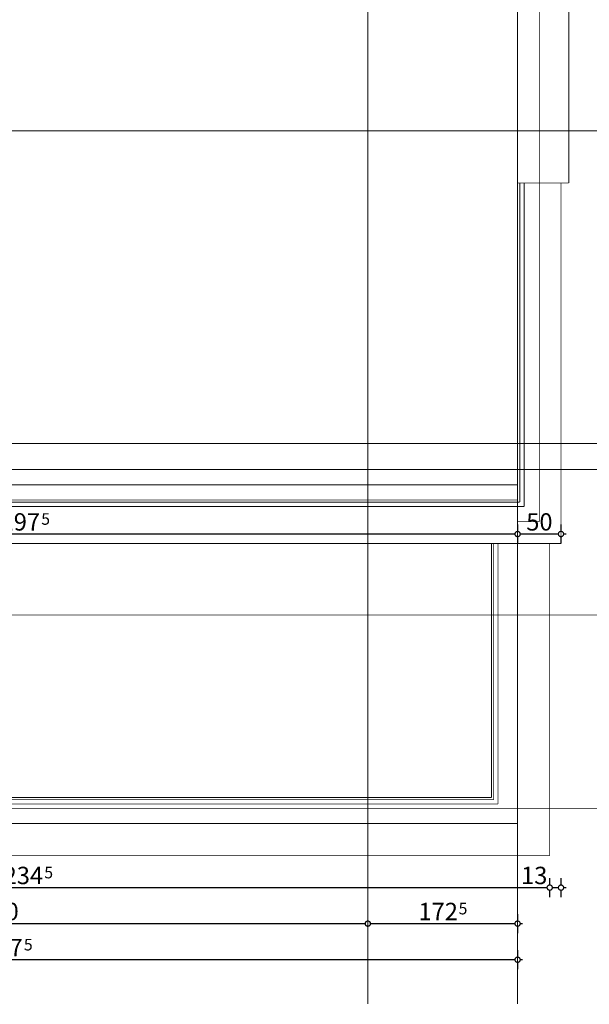
# Model space of a CAD drawing. Extents: x 77010 to 96227, y 86393 to 97631.
# Drawn here: x 90978 to 91634, y 93385 to 94519 of the extents above; entities that cross this region are included whole.
import ezdxf
from ezdxf.enums import TextEntityAlignment as Align

# ---------------------------------------------------------------- set-up
doc = ezdxf.new("R2010")
doc.units = 0
doc.header["$MEASUREMENT"] = 0
for name, pattern in [('Dashed', [56.44444465637208, 28.22222232818604, -28.22222232818604]), ('Dashed3', [35.11111091999779, 16.66666666666666, -18.44444425333113]), ('Double Dashed copy', [226.66666666666663, 100, -50, 26.66666666666664, -50]), ('LONG_DASHED', [15.874999523162842, 9.524999856948853, -6.349999666213988])]:
    doc.linetypes.add(name, pattern=pattern)
doc.layers.add('KOTI-ext', color=7, linetype='Continuous')
doc.layers.add('lines', color=7, linetype='Continuous')
doc.styles.add('GENERATED_STYLE_1', font='TIMES.TTF')
doc.dimstyles.new('Dimstyle_29FBC', dxfattribs={"dimtxt": 20, "dimasz": 11.4, "dimexe": 0.18, "dimexo": 0, "dimgap": 0.09, "dimtad": 1, "dimdec": 0, "dimzin": 0, "dimdsep": 46, "dimtxsty": 'GENERATED_STYLE_1', "dimblk": 'ARROWHEAD_1', "dimblk1": 'ARROWHEAD_1', "dimblk2": 'ARROWHEAD_1', "dimcen": 0.09, "dimclrd": 11, "dimclre": 11, "dimclrt": 11, "dimazin": 0, "dimtfac": 1, "dimtdec": 4, "dimtmove": 0, "dimatfit": 0, "dimfxl": 0, "dimtolj": 1, "dimtzin": 0, "dimarcsym": 0})

# ---------------------------------------------------------------- blocks, each defined once
blk = doc.blocks.new('*D2000')
at = {"layer": 'KOTI-ext', "color": 11, "linetype": 'Continuous', "const_width": 1.5}
for points in [[(90528.66016771484, 93481.09717803515), (90528.66016771484, 93489.34717803515)], [(91378.66016771484, 93481.09717803515), (91378.66016771484, 93489.34717803515)], [(90528.66016771484, 93466.84717803517), (90528.66016771484, 93475.09717803515)], [(90531.66016771483, 93478.09717803515), (91375.66016771484, 93478.09717803515)], [(91378.66016771484, 93466.84717803517), (91378.66016771484, 93475.09717803515)]]:
    blk.add_lwpolyline(points, dxfattribs=at)
for points in [[(90525.66016771484, 93478.09717803515, 1), (90531.66016771483, 93478.09717803515, 1)], [(91375.66016771484, 93478.09717803515, 1), (91381.66016771483, 93478.09717803515, 1)]]:
    blk.add_lwpolyline(points, format="xyb", close=True, dxfattribs=at)
at = {"layer": 'KOTI-ext', "color": 11, "style": 'GENERATED_STYLE_1', "oblique": -2.504478167265416e-06}
blk.add_text('850', height=20, dxfattribs=at).set_placement((90931.16016664615, 93482.09717822514))
blk = doc.blocks.new('ARROWHEAD_1')
at = {"color": 0, "linetype": 'Continuous'}
blk.add_line((0, 0), (-1, 0), dxfattribs=at)
blk.add_circle((0, 0), 0.25, dxfattribs=at)
blk = doc.blocks.new('*D2001')
at = {"layer": 'KOTI-ext', "color": 11, "linetype": 'Continuous', "const_width": 1.5}
for points in [[(91378.66016771484, 93481.09717803515), (91378.66016771484, 93489.34717803515)], [(91551.16016771484, 93481.09717803515), (91551.16016771484, 93489.34717803515)], [(91378.66016771484, 93466.84717803517), (91378.66016771484, 93475.09717803515)], [(91381.66016771483, 93478.09717803515), (91548.16016771486, 93478.09717803515)], [(91551.16016771484, 93466.84717803517), (91551.16016771484, 93475.09717803515)], [(91554.16016771484, 93478.09717803515), (91557.16016771484, 93478.09717803515)]]:
    blk.add_lwpolyline(points, dxfattribs=at)
for points in [[(91375.66016771484, 93478.09717803515, 1), (91381.66016771483, 93478.09717803515, 1)], [(91548.16016771486, 93478.09717803515, 1), (91554.16016771484, 93478.09717803515, 1)]]:
    blk.add_lwpolyline(points, format="xyb", close=True, dxfattribs=at)
at = {"layer": 'KOTI-ext', "color": 11, "style": 'GENERATED_STYLE_1', "oblique": -2.504478167265416e-06}
blk.add_text('172', height=20, dxfattribs=at).set_placement((91482.41016640866, 93482.09717822514), align=Align.RIGHT)
blk.add_text('5', height=13.334, dxfattribs=at).set_placement((91483.24304140867, 93488.76317822514))
blk = doc.blocks.new('*D2003')
at = {"layer": 'KOTI-ext', "color": 11, "linetype": 'Continuous', "const_width": 1.5}
for points in [[(91984.1341887513, 96395.40058555882, 1), (91990.13418875128, 96395.40058555882, 1)], [(91984.1341887513, 93556.39575040137, 1), (91990.13418875128, 93556.39575040137, 1)]]:
    blk.add_lwpolyline(points, format="xyb", close=True, dxfattribs=at)
for points in [[(91987.1341887513, 96398.40058555882), (91987.1341887513, 96401.40058555882)], [(91984.1341887513, 96395.40058555882), (91975.8841887513, 96395.40058555882)], [(91987.1341887513, 93559.39575040137), (91987.1341887513, 96392.40058555882)], [(91998.38418875128, 96395.40058555882), (91990.13418875128, 96395.40058555882)], [(91984.1341887513, 93556.39575040137), (91975.8841887513, 93556.39575040137)], [(91987.1341887513, 93550.39575040138), (91987.1341887513, 93553.39575040137)], [(91998.38418875128, 93556.39575040137), (91990.13418875128, 93556.39575040137)]]:
    blk.add_lwpolyline(points, dxfattribs=at)
at = {"layer": 'KOTI-ext', "color": 11, "style": 'GENERATED_STYLE_1', "oblique": -2.504478167265416e-06}
blk.add_text('2\xa0839', height=20, rotation=90, dxfattribs=at).set_placement((91983.13418856131, 94942.14816637705))
blk = doc.blocks.new('*D3059')
at = {"layer": 'KOTI-ext', "color": 11, "linetype": 'Continuous', "const_width": 1.5}
blk.add_lwpolyline([(91548.16032670396, 93436.56296615368, 1), (91554.16032670396, 93436.56296615368, 1)], format="xyb", close=True, dxfattribs=at)
for points in [[(91551.1603236629, 93439.56296615368), (91551.1603153, 93447.81296615367)], [(90356.66065614745, 93436.56175530779), (91548.16032670396, 93436.56296311262)], [(91551.1603381079, 93425.31296615368), (91551.16032974502, 93433.56296615368)], [(91554.16032670396, 93436.56296919473), (91557.16032670396, 93436.56297223578)]]:
    blk.add_lwpolyline(points, dxfattribs=at)
at = {"layer": 'KOTI-ext', "color": 11, "style": 'GENERATED_STYLE_1', "oblique": -2.504478167265416e-06}
blk.add_text('1\xa0197', height=20, rotation=5.807984818525129e-05, dxfattribs=at).set_placement((90981.16048553042, 93440.56238854362), align=Align.RIGHT)
blk.add_text('5', height=13.334, rotation=5.807984818525129e-05, dxfattribs=at).set_placement((90982.54893710653, 93447.22838995108))
blk = doc.blocks.new('*D3096')
at = {"layer": 'KOTI-ext', "color": 11, "linetype": 'Continuous', "const_width": 1.5}
for points in [[(90353.66016771486, 93522.58760757481), (90353.66016771486, 93530.83760757481)], [(91588.16016771486, 93522.58760757481), (91588.16016771486, 93530.83760757481)], [(90353.66016771486, 93508.33760757482), (90353.66016771486, 93516.58760757482)], [(90356.66016771486, 93519.58760757481), (91585.16016771486, 93519.58760757481)], [(91588.16016771486, 93508.33760757482), (91588.16016771486, 93516.58760757482)]]:
    blk.add_lwpolyline(points, dxfattribs=at)
for points in [[(90350.66016771486, 93519.58760757481, 1), (90356.66016771486, 93519.58760757481, 1)], [(91585.16016771486, 93519.58760757481, 1), (91591.16016771484, 93519.58760757481, 1)]]:
    blk.add_lwpolyline(points, format="xyb", close=True, dxfattribs=at)
at = {"layer": 'KOTI-ext', "color": 11, "style": 'GENERATED_STYLE_1', "oblique": -2.504478167265416e-06}
for s, p in [('12', (90386.66016676491, 93523.5876077648)), ('1\xa0234', (91004.66016587433, 93523.5876077648))]:
    blk.add_text(s, height=20, dxfattribs=at).set_placement(p, align=Align.RIGHT)
for s, height, p in [('5', 13.334, (90387.77083343158, 93530.2536077648)), ('5', 13.334, (91006.04862420766, 93530.2536077648)), ('13', 20, (91555.1601670024, 93523.5876077648))]:
    blk.add_text(s, height=height, dxfattribs=at).set_placement(p)
blk = doc.blocks.new('*D3097')
at = {"layer": 'KOTI-ext', "color": 11, "linetype": 'Continuous', "const_width": 1.5}
for points in [[(91588.16016771486, 93522.58760757481), (91588.16016771486, 93530.83760757481)], [(91601.16175153309, 93522.58760757481), (91601.16175153309, 93530.83760757481)], [(91588.16016771486, 93508.33760757482), (91588.16016771486, 93516.58760757482)], [(91591.16016771484, 93519.58760757481), (91598.1617515331, 93519.58760757481)], [(91601.16175153309, 93508.33760757482), (91601.16175153309, 93516.58760757482)], [(91604.16175153309, 93519.58760757481), (91607.16175153309, 93519.58760757481)]]:
    blk.add_lwpolyline(points, dxfattribs=at)
for points in [[(91585.16016771486, 93519.58760757481, 1), (91591.16016771484, 93519.58760757481, 1)], [(91598.1617515331, 93519.58760757481, 1), (91604.16175153309, 93519.58760757481, 1)]]:
    blk.add_lwpolyline(points, format="xyb", close=True, dxfattribs=at)
blk = doc.blocks.new('*D4170')
at = {"layer": 'KOTI-ext', "color": 11, "linetype": 'Continuous', "const_width": 1.5}
for points in [[(90353.66016771486, 93929.69378112954), (90353.66016771486, 93937.94378112954)], [(91551.16016771484, 93929.69378112954), (91551.16016771484, 93937.94378112954)], [(90356.66016771486, 93926.69378112954), (91548.16016771486, 93926.69378112954)], [(90353.66016771486, 93915.44378112955), (90353.66016771486, 93923.69378112954)], [(91551.16016771484, 93915.44378112955), (91551.16016771484, 93923.69378112954)]]:
    blk.add_lwpolyline(points, dxfattribs=at)
for points in [[(90350.66016771486, 93926.69378112954, 1), (90356.66016771486, 93926.69378112954, 1)], [(91548.16016771486, 93926.69378112954, 1), (91554.16016771484, 93926.69378112954, 1)]]:
    blk.add_lwpolyline(points, format="xyb", close=True, dxfattribs=at)
at = {"layer": 'KOTI-ext', "color": 11, "style": 'GENERATED_STYLE_1', "oblique": -2.504478167265416e-06}
for s, p in [('12', (90386.66016676491, 93930.69378131953)), ('1\xa0197', (91001.16016587433, 93930.69378131953))]:
    blk.add_text(s, height=20, dxfattribs=at).set_placement(p, align=Align.RIGHT)
for p in [(90387.77083343158, 93937.35978131952), (91002.54862420767, 93937.35978131952)]:
    blk.add_text('5', height=13.334, dxfattribs=at).set_placement(p)
blk = doc.blocks.new('*D4171')
at = {"layer": 'KOTI-ext', "color": 11, "linetype": 'Continuous', "const_width": 1.5}
for points in [[(91551.16016771484, 93929.69378112954), (91551.16016771484, 93937.94378112954)], [(91601.16175153309, 93929.69378112954), (91601.16175153309, 93937.94378112954)], [(91554.16016771484, 93926.69378112954), (91598.1617515331, 93926.69378112954)], [(91604.16175153309, 93926.69378112954), (91607.16175153309, 93926.69378112954)], [(91551.16016771484, 93915.44378112955), (91551.16016771484, 93923.69378112954)], [(91601.16175153309, 93915.44378112955), (91601.16175153309, 93923.69378112954)]]:
    blk.add_lwpolyline(points, dxfattribs=at)
for points in [[(91548.16016771486, 93926.69378112954, 1), (91554.16016771484, 93926.69378112954, 1)], [(91598.1617515331, 93926.69378112954, 1), (91604.16175153309, 93926.69378112954, 1)]]:
    blk.add_lwpolyline(points, format="xyb", close=True, dxfattribs=at)
at = {"layer": 'KOTI-ext', "color": 11, "style": 'GENERATED_STYLE_1', "oblique": -2.504478167265416e-06}
blk.add_text('50', height=20, dxfattribs=at).set_placement((91561.16095891151, 93930.69378131953))
blk = doc.blocks.new('DIM_1253', base_point=(81858.66016771487, 93478.09717803515))
at = {"layer": 'KOTI-ext', "color": 11, "linetype": 'Continuous'}
dim = blk.add_aligned_dim(p1=(90528.66016771484, 93833.40058555882), p2=(91378.66016771484, 93833.40058555882), distance=-355.30340752366465, dimstyle='Dimstyle_29FBC', dxfattribs=at)
dim.commit()
dim.dimension.update_dxf_attribs({"geometry": '*D2000', "text_midpoint": (90938.66016664615, 93492.09717822514)})
dim = blk.add_linear_dim(base=(81858.66016771487, 93478.09717803515), p1=(91378.66016771484, 93833.40058555882), p2=(91551.16016771484, 93593.40575040136), dimstyle='Dimstyle_29FBC', dxfattribs=at)
dim.commit()
dim.dimension.update_dxf_attribs({"geometry": '*D2001', "text_midpoint": (91444.91016640866, 93492.09717822514)})
blk = doc.blocks.new('DIM_5291', base_point=(82883.66065615516, 93436.5541800429))
at = {"layer": 'KOTI-ext', "color": 11, "linetype": 'Continuous'}
dim = blk.add_linear_dim(base=(82883.66065615516, 93436.5541800429), p1=(90353.66016771486, 93918.40058555882), p2=(91551.16016771484, 93593.40575040136), angle=5.807984818525129e-05, dimstyle='Dimstyle_29FBC', dxfattribs=at)
dim.commit()
dim.dimension.update_dxf_attribs({"geometry": '*D3059', "text_midpoint": (90928.6604753936, 93450.56233532517), "text_rotation": 5.807984818525129e-05})
blk = doc.blocks.new('DIM_5292', base_point=(81649.16016771489, 93519.58760757481))
at = {"layer": 'KOTI-ext', "color": 11, "linetype": 'Continuous'}
for p1, p2, picture, middle in [((90353.66016771486, 93918.40058555882), (91588.16016771486, 93556.39575040137), '*D3096', (90959.66016587433, 93533.58760776481)), ((91588.16016771486, 93556.39575040137), (91601.16175153309, 93915.89058555884), '*D3097', (91570.1601670024, 93533.58760776481))]:
    dim = blk.add_linear_dim(base=(81649.16016771489, 93519.58760757481), p1=p1, p2=p2, dimstyle='Dimstyle_29FBC', dxfattribs=at)
    dim.commit()
    dim.dimension.update_dxf_attribs({"geometry": picture, "text_midpoint": middle})
blk = doc.blocks.new('DIM_5324', base_point=(82896.1601677149, 93926.69378112954))
at = {"layer": 'KOTI-ext', "color": 11, "linetype": 'Continuous'}
for p1, p2, picture, middle in [((90353.66016771486, 93918.40058555882), (91551.16016771484, 93965.89058555884), '*D4170', (90948.66016587433, 93940.69378131953)), ((91551.16016771484, 93965.89058555884), (91601.16175153309, 93915.89058555884), '*D4171', (91568.66095891151, 93940.69378131953))]:
    dim = blk.add_linear_dim(base=(82896.1601677149, 93926.69378112954), p1=p1, p2=p2, dimstyle='Dimstyle_29FBC', dxfattribs=at)
    dim.commit()
    dim.dimension.update_dxf_attribs({"geometry": picture, "text_midpoint": middle})

msp = doc.modelspace()

# ---------------------------------------------------------------- linework, layer by layer
at = {"color": 45, "linetype": 'Double Dashed copy', "const_width": 1}
for points in [[(91378.66016771484, 96543.30247721366), (91378.66016771484, 93385.72444733954)], [(91551.16016771484, 96543.30247721367), (91551.16016771484, 93385.72444733954)], [(90323.66016771484, 94390.90058555883), (92009.44022118322, 94390.90058555883)], [(91764.94940049601, 94030.90058555875), (81472.36663226123, 94030.90058555885)], [(90323.66016771484, 94000.90058555882), (92009.44022118322, 94000.90058555882)], [(91764.94940049601, 93833.40058555882), (81472.36663226123, 93833.40058555886)], [(92009.44022118322, 93610.90058555882), (90323.66016771484, 93610.90058555882)]]:
    msp.add_lwpolyline(points, dxfattribs=at)
at = {"layer": 'lines', "color": 91, "linetype": 'Dashed', "const_width": 1.000000014901161}
for points in [[(91576.16016771483, 93940.90575040136), (91576.16016771483, 96010.90271329197)], [(90511.1553325574, 93983.39575040138), (91551.16016771484, 93983.39575040138)]]:
    msp.add_lwpolyline(points, dxfattribs=at)
at = {"layer": 'lines', "color": 91, "linetype": 'Continuous', "const_width": 1.000000014901161}
for points in [[(91551.16016771484, 93965.89058555884), (91551.16016771484, 95985.89271329199)], [(91610.15858389661, 94330.90058555883), (91610.15858389661, 95620.89981644374)], [(91551.16016771484, 94330.90058555883), (91610.15858389661, 94330.90058555883)], [(91553.6617515331, 93963.38900174058), (91553.6617515331, 94330.90058555883)], [(91558.6617515331, 93958.38900174058), (91558.6617515331, 94330.90058555883)], [(91601.16175153309, 93915.89058555884), (91601.16175153309, 94330.90058555883)], [(90341.16016771486, 93965.89058555884), (91551.16175153309, 93965.89058555884)], [(90341.16016771486, 93963.38900174058), (91553.66175153309, 93963.38900174058)], [(90341.16016771486, 93958.38900174058), (91558.66175153309, 93958.38900174058)], [(90353.66016771486, 93915.89058555884), (91601.16175153309, 93915.89058555884)], [(91521.16016771486, 93623.39733421961), (91521.16016771486, 93915.89058555884)], [(91523.66016771487, 93620.8973342196), (91523.66016771487, 93915.89058555884)], [(91528.66016771487, 93615.8973342196), (91528.66016771487, 93915.89058555884)], [(91588.16016771486, 93556.39575040137), (91588.16016771486, 93915.89058555884)], [(91523.66175153312, 93620.89575040135), (90333.66016771481, 93620.89575040135)], [(90869.1601677149, 93623.39575040137), (91521.1617515331, 93623.39575040137)], [(91528.66175153312, 93615.89575040135), (90328.66016771481, 93615.89575040135)], [(90269.16016771484, 93556.39575040137), (91588.16016771486, 93556.39575040137)]]:
    msp.add_lwpolyline(points, dxfattribs=at)
at = {"layer": 'lines', "color": 91, "linetype": 'LONG_DASHED', "const_width": 1.000000014901161}
for points in [[(91551.16016771484, 93915.89058555884), (91551.16016771484, 93965.89058555884)], [(91551.16016771483, 93940.90575040136), (91576.16016771483, 93940.90575040136)]]:
    msp.add_lwpolyline(points, dxfattribs=at)
at = {"layer": 'lines', "color": 91, "linetype": 'Dashed3', "const_width": 1.000000014901161}
for points in [[(91551.16016771484, 93593.40575040136), (91551.16016771484, 93915.89058555884)], [(90306.16016771484, 93593.39575040138), (91551.16175153309, 93593.39575040138)]]:
    msp.add_lwpolyline(points, dxfattribs=at)

# ---------------------------------------------------------------- block references
at = {"layer": 'KOTI-ext', "color": 11, "linetype": 'Continuous'}
for name, p in [('DIM_5324', (82896.1601677149, 93926.69378112954)), ('DIM_5292', (81649.16016771489, 93519.58760757481)), ('DIM_5291', (82883.66065615516, 93436.5541800429)), ('DIM_1253', (81858.66016771487, 93478.09717803515))]:
    msp.add_blockref(name, p, dxfattribs=at)

# ---------------------------------------------------------------- dimensions: what is measured, and where the dimension line sits
dim = msp.add_aligned_dim(p1=(91588.16016771486, 93556.39575040137), p2=(91588.16016771486, 96395.40058555882), distance=-398.9740210364398, dimstyle='Dimstyle_29FBC', dxfattribs=at)
dim.commit()
dim.dimension.update_dxf_attribs({"geometry": '*D2003', "text_midpoint": (91973.1341885613, 94964.64816637705), "text_rotation": 90})

doc.saveas('drawing.dxf')
